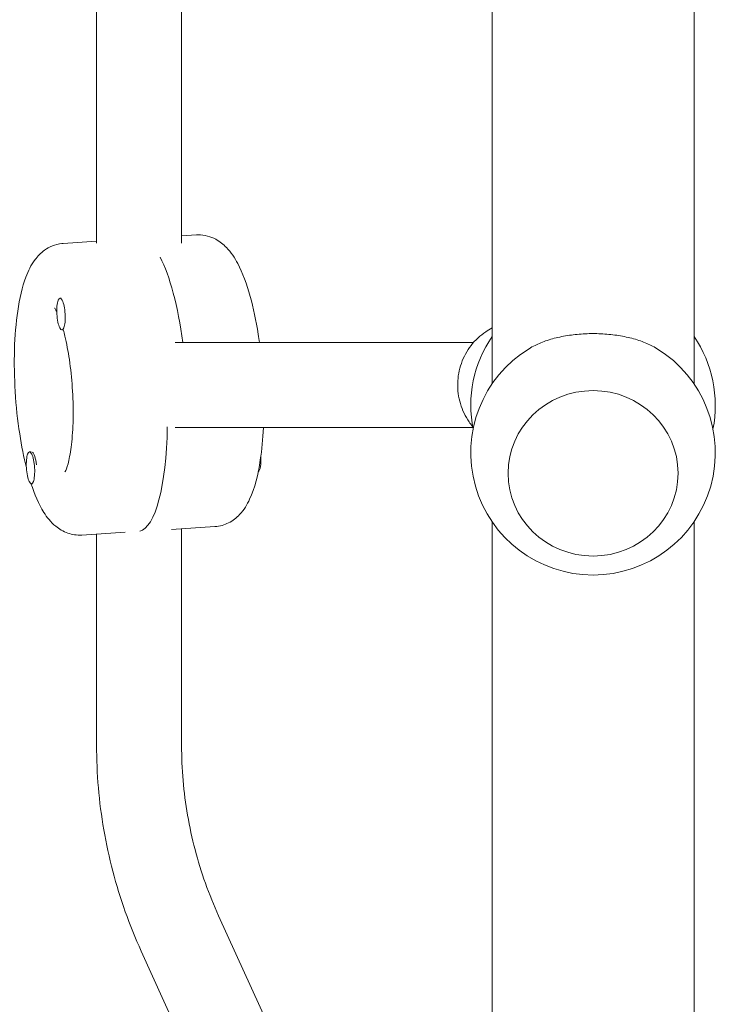
# Model space of a CAD drawing. Units: millimetres. Extents: x -4254 to 4372, y -4175 to 2908.
# Drawn here: x 657 to 788, y -1372 to -1187 of the extents above; entities that cross this region are included whole.
import ezdxf

# ---------------------------------------------------------------- set-up
doc = ezdxf.new("R2010")
doc.units = ezdxf.units.MM
doc.header["$LTSCALE"] = 20
doc.layers.add('2d', color=230, linetype='Continuous')

msp = doc.modelspace()

# ---------------------------------------------------------------- linework, layer by layer
at = {"layer": '2d', "lineweight": 0}
for p, q in [((687.68, -1228.78, 122.97), (687.68, -1037.36, 122.97)), ((746.09, -1255.25, 122.97), (746.09, -1036.04, 122.97)), ((784.09, -1255.25, 122.97), (784.09, -1036.04, 122.97)), ((671.68, -1228.78, 122.97), (671.68, -1038.38, 122.97)), ((665.4, -1228.8, 122.97), (671.68, -1228.4, 122.97)), ((690.48, -1227.21, 122.97), (687.68, -1227.39, 122.97)), ((665, -1239.09, 122.97), (664.8, -1239.1, 122.97)), ((665.46, -1245.07, 122.97), (665.18, -1245.09, 122.97)), ((742.6, -1247.45, 122.97), (686.44, -1247.45, 122.97)), ((742.47, -1263.45, 122.97), (686.44, -1263.45, 122.97)), ((659.35, -1268.02, 122.97), (659.06, -1268.04, 122.97)), ((659.9, -1268.46, 122.97), (659.82, -1268.33, 122.97)), ((749.09, -1272.04, 122.97), (749.09, -1272.07, 122.97)), ((781.09, -1272.04, 122.97), (781.09, -1272.07, 122.97)), ((659.64, -1274.02, 122.97), (659.44, -1274.03, 122.97)), ((693.96, -1282.1, 122.97), (685.78, -1282.62, 122.97)), ((746.09, -1384.32, 122.97), (746.09, -1281.17, 122.97)), ((784.09, -1384.32, 122.97), (784.09, -1281.17, 122.97)), ((668.88, -1283.69, 122.97), (677.05, -1283.17, 122.97)), ((671.68, -1323.26, 122.97), (671.68, -1283.52, 122.97)), ((687.68, -1323.26, 122.97), (687.68, -1282.5, 122.97)), ((706.87, -1382.25, 122.97), (694.65, -1355.35, 122.97)), ((692.3, -1388.87, 122.97), (680.08, -1361.97, 122.97))]:
    msp.add_line(p, q, dxfattribs=at)
for centre, start, end in [((765.09, -1259.29, 122.97), 145.6988, 191.1764), ((765.09, -1259.29, 122.97), 348.8236, 34.3012), ((765.09, -1268.21, 122.97), 121.5879, 58.4121)]:
    msp.add_arc(centre, 23, start, end, dxfattribs=at)
at = {"layer": '2d', "lineweight": 0, "extrusion": (0, 0, -1)}
for centre, major_axis, start_param, end_param in [((681.61, -1255.33, 122.97), (1.74, -27.44), -2.613884, -1.845639), ((681.61, -1255.33, 122.97), (1.74, -27.44), -2.613884, -1.845639), ((701.81, -1268.81, 122.97), (0.19, -2.99), -1.538993, -0.122665)]:
    msp.add_ellipse(centre, major_axis=major_axis, ratio=0.256507, start_param=start_param, end_param=end_param, dxfattribs=at)
at = {"layer": '2d', "lineweight": 0}
for centre, major_axis, start_param, end_param in [((664.99, -1242.1, 122.97), (-0.19, 2.99), -1.587048, 1.554545), ((664.99, -1242.1, 122.97), (0.19, -2.99), -1.587048, 1.554545), ((677.75, -1255.58, 122.97), (1.74, -27.44), 0.043363, 1.269009), ((677.75, -1255.58, 122.97), (1.74, -27.44), 0.043363, 1.269009), ((659.25, -1271.03, 122.97), (-0.19, 2.99), -1.587048, 1.554545), ((659.64, -1271.01, 122.97), (-0.19, 2.99), -1.399866, -0.203433), ((659.25, -1271.03, 122.97), (0.19, -2.99), -1.587048, 1.554545)]:
    msp.add_ellipse(centre, major_axis=major_axis, ratio=0.256507, start_param=start_param, end_param=end_param, dxfattribs=at)
msp.add_ellipse((765.09, -1272.07, 122.97), major_axis=(-16, 0), ratio=0.972766, dxfattribs=at)
for points, knots in [([(702.32, -1247.45, 122.97), (702.25, -1246.93, 122.97), (702.17, -1246.42, 122.97), (701.69, -1243.35, 122.97), (701.18, -1240.94, 122.97), (699.93, -1236.44, 122.97), (699.19, -1234.39, 122.97), (697.66, -1231.52, 122.97), (697.02, -1230.51, 122.97), (695.57, -1229.02, 122.97), (694.92, -1228.47, 122.97), (693.18, -1227.53, 122.97), (691.99, -1227.17, 122.97), (690.66, -1227.2, 122.97), (690.57, -1227.21, 122.97), (690.48, -1227.21, 122.97)], [3.436389, 3.436389, 3.436389, 3.436389, 3.504601, 3.504601, 3.846617, 3.846617, 4.212106, 4.212106, 4.436149, 4.436149, 4.570128, 4.570128, 4.718102, 4.718102, 4.72864, 4.72864, 4.72864, 4.72864]), ([(658.48, -1271.02, 122.97), (657.98, -1269.05, 122.97), (657.56, -1266.91, 122.97), (656.82, -1262.1, 122.97), (656.54, -1259.4, 122.97), (656.21, -1254.03, 122.97), (656.16, -1251.36, 122.97), (656.31, -1246.23, 122.97), (656.51, -1243.77, 122.97), (657.19, -1239.15, 122.97), (657.67, -1237.02, 122.97), (658.81, -1233.98, 122.97), (659.33, -1232.9, 122.97), (660.58, -1231.23, 122.97), (661.15, -1230.61, 122.97), (662.76, -1229.46, 122.97), (663.9, -1228.95, 122.97), (665.22, -1228.82, 122.97), (665.31, -1228.81, 122.97), (665.4, -1228.8, 122.97)], [5.63569, 5.63569, 5.63569, 5.63569, 5.935201, 5.935201, 6.276743, 6.276743, 6.61369, 6.61369, 6.955707, 6.955707, 7.321195, 7.321195, 7.545239, 7.545239, 7.679218, 7.679218, 7.827191, 7.827191, 7.83773, 7.83773, 7.83773, 7.83773]), ([(663.78, -1240.98, 122.97), (663.78, -1240.98, 122.97), (663.79, -1240.99, 122.97), (663.87, -1241.09, 122.97), (664, -1241.28, 122.97), (664.17, -1241.61, 122.97), (664.18, -1241.65, 122.97), (664.2, -1241.69, 122.97)], [1.8828781, 1.8828781, 1.8828781, 1.8828781, 1.9305575, 1.9305575, 2.0827199, 2.0827199, 2.1008273, 2.1008273, 2.1008273, 2.1008273]), ([(665.42, -1245.08, 122.97), (665.52, -1245.45, 122.97), (665.62, -1245.85, 122.97), (666.04, -1247.59, 122.97), (666.33, -1249.09, 122.97), (666.81, -1252.36, 122.97), (667, -1254.14, 122.97), (667.24, -1257.75, 122.97), (667.3, -1259.58, 122.97), (667.26, -1263.04, 122.97), (667.17, -1264.67, 122.97), (666.87, -1267.5, 122.97), (666.68, -1268.72, 122.97), (666.26, -1270.51, 122.97), (666.05, -1271.16, 122.97), (665.8, -1271.71, 122.97), (665.74, -1271.82, 122.97), (665.74, -1271.82, 122.97)], [2.44441, 2.44441, 2.44441, 2.44441, 2.531772, 2.531772, 2.812294, 2.812294, 3.107989, 3.107989, 3.408189, 3.408189, 3.704763, 3.704763, 3.986447, 3.986447, 4.231549, 4.231549, 4.367804, 4.367804, 4.367804, 4.367804]), ([(742.43, -1263.26, 122.97), (742.2, -1262.98, 122.97), (741.98, -1262.69, 122.97), (741.05, -1261.35, 122.97), (740.49, -1260.18, 122.97), (739.76, -1257.73, 122.97), (739.59, -1256.44, 122.97), (739.65, -1253.87, 122.97), (739.89, -1252.59, 122.97), (740.74, -1250.17, 122.97), (741.36, -1249.03, 122.97), (742.91, -1247.01, 122.97), (743.85, -1246.13, 122.97), (745.28, -1245.16, 122.97), (745.68, -1244.93, 122.97), (746.09, -1244.72, 122.97)], [2.489781, 2.489781, 2.489781, 2.489781, 2.581972, 2.581972, 2.903661, 2.903661, 3.227555, 3.227555, 3.55217, 3.55217, 3.875806, 3.875806, 4.197036, 4.197036, 4.313906, 4.313906, 4.313906, 4.313906]), ([(777.14, -1248.62, 122.97), (776.77, -1248.39, 122.97), (776.39, -1248.18, 122.97), (775.31, -1247.65, 122.97), (774.53, -1247.33, 122.97), (772.85, -1246.77, 122.97), (771.94, -1246.53, 122.97), (770.04, -1246.16, 122.97), (769.05, -1246.01, 122.97), (767.06, -1245.83, 122.97), (766.06, -1245.78, 122.97), (764.12, -1245.78, 122.97), (763.12, -1245.83, 122.97), (761.12, -1246.01, 122.97), (760.14, -1246.16, 122.97), (758.24, -1246.53, 122.97), (757.33, -1246.77, 122.97), (755.64, -1247.33, 122.97), (754.87, -1247.65, 122.97), (753.79, -1248.18, 122.97), (753.41, -1248.39, 122.97), (753.04, -1248.62, 122.97)], [22.108193, 22.108193, 22.108193, 22.108193, 23.71049, 23.71049, 26.625612, 26.625612, 29.540735, 29.540735, 32.455858, 32.455858, 35.370981, 35.370981, 38.286104, 38.286104, 41.201226, 41.201226, 44.116349, 44.116349, 47.031472, 47.031472, 48.633769, 48.633769, 48.633769, 48.633769]), ([(693.96, -1282.1, 122.97), (694.87, -1282.05, 122.97), (695.75, -1281.78, 122.97), (697.36, -1280.98, 122.97), (698.03, -1280.42, 122.97), (699.44, -1278.93, 122.97), (700.01, -1277.97, 122.97), (701.48, -1274.81, 122.97), (702.06, -1272.38, 122.97), (702.77, -1267.67, 122.97), (702.96, -1265.61, 122.97), (703.06, -1263.45, 122.97)], [1.587048, 1.587048, 1.587048, 1.587048, 1.695352, 1.695352, 1.821424, 1.821424, 2.024997, 2.024997, 2.459396, 2.459396, 2.750547, 2.750547, 2.750547, 2.750547]), ([(668.88, -1283.69, 122.97), (667.97, -1283.75, 122.97), (667.05, -1283.6, 122.97), (665.36, -1283.01, 122.97), (664.62, -1282.54, 122.97), (663.03, -1281.24, 122.97), (662.35, -1280.35, 122.97), (660.76, -1277.83, 122.97), (660.01, -1276.05, 122.97), (659.34, -1274.01, 122.97)], [4.6961375, 4.6961375, 4.6961375, 4.6961375, 4.8044414, 4.8044414, 4.9305141, 4.9305141, 5.1340871, 5.1340871, 5.4770892, 5.4770892, 5.4770892, 5.4770892]), ([(680.08, -1361.97, 122.97), (678.98, -1359.55, 122.97), (677.98, -1357.07, 122.97), (676.19, -1352.05, 122.97), (675.41, -1349.51, 122.97), (674.06, -1344.36, 122.97), (673.49, -1341.76, 122.97), (672.59, -1336.52, 122.97), (672.25, -1333.88, 122.97), (671.79, -1328.58, 122.97), (671.68, -1325.92, 122.97), (671.68, -1323.26, 122.97)], [2.7253286, 2.7253286, 2.7253286, 2.7253286, 2.8085814, 2.8085814, 2.8918342, 2.8918342, 2.975087, 2.975087, 3.0583398, 3.0583398, 3.1415927, 3.1415927, 3.1415927, 3.1415927]), ([(694.65, -1355.35, 122.97), (693.73, -1353.34, 122.97), (692.9, -1351.29, 122.97), (691.42, -1347.12, 122.97), (690.77, -1345.01, 122.97), (689.65, -1340.74, 122.97), (689.18, -1338.58, 122.97), (688.43, -1334.24, 122.97), (688.15, -1332.05, 122.97), (687.77, -1327.67, 122.97), (687.68, -1325.47, 122.97), (687.68, -1323.26, 122.97)], [2.7253286, 2.7253286, 2.7253286, 2.7253286, 2.8085814, 2.8085814, 2.8918342, 2.8918342, 2.975087, 2.975087, 3.0583398, 3.0583398, 3.1415927, 3.1415927, 3.1415927, 3.1415927])]:
    msp.add_open_spline(points, degree=3, knots=knots, dxfattribs=at)

doc.saveas('drawing.dxf')
